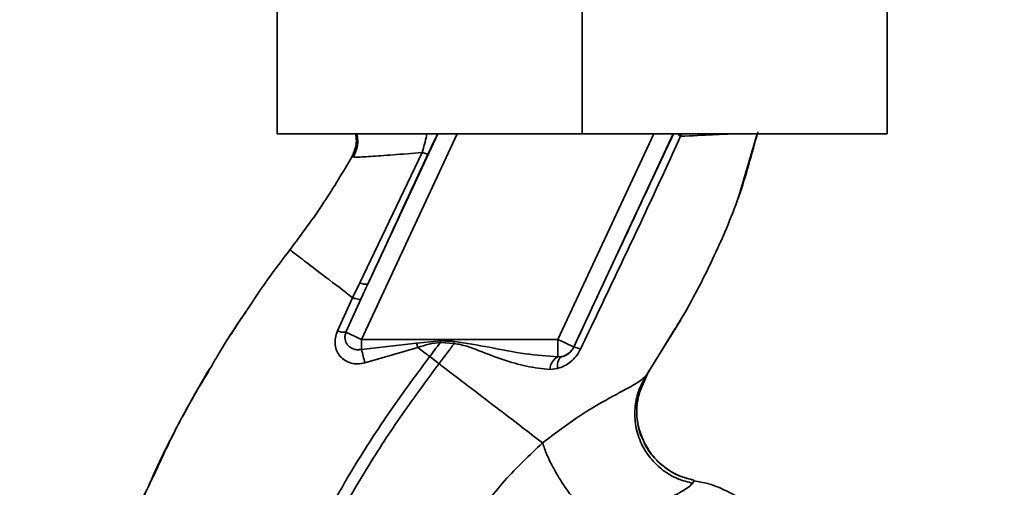
# Paper-space layout 'Blatt1' of a CAD drawing. Units: millimetres. Extents: x 0 to 6300, y 0 to 4455.
# Drawn here: x 2915 to 2999, y 2786 to 2826 of the extents above; entities that cross this region are included whole.
import ezdxf

# ---------------------------------------------------------------- set-up
doc = ezdxf.new("R2010")
doc.units = ezdxf.units.MM
doc.layers.add('1', color=7, linetype='Continuous')
doc.styles.add('SLDTEXTSTYLE1', font='TXT', dxfattribs={"width": 0.605})
doc.dimstyles.new('SLDDIMSTYLE1', dxfattribs={"dimtxt": 52.5, "dimasz": 37.5, "dimexe": 0, "dimexo": 0.0625, "dimgap": 13.125, "dimtad": 1, "dimdec": 1, "dimrnd": 1e-09, "dimzin": 12, "dimdsep": 46, "dimtxsty": 'SLDTEXTSTYLE1', "dimsah": 1, "dimcen": 0.09, "dimadec": 0, "dimazin": 3, "dimtfac": 1, "dimtdec": 1, "dimtofl": 0, "dimtmove": 0, "dimatfit": 3, "dimfxl": 1, "dimfrac": 2, "dimtolj": 1, "dimtzin": 12, "dimarcsym": 0})
doc.dimstyles.new('SLDDIMSTYLE3', dxfattribs={"dimtxt": 52.5, "dimasz": 37.5, "dimexe": 0, "dimexo": 0.0625, "dimgap": 13.125, "dimtad": 1, "dimdec": 0, "dimrnd": 1e-09, "dimzin": 12, "dimdsep": 46, "dimtxsty": 'SLDTEXTSTYLE1', "dimsah": 1, "dimcen": 0.09, "dimadec": 0, "dimazin": 3, "dimtfac": 1, "dimtofl": 0, "dimtmove": 0, "dimatfit": 3, "dimfxl": 1, "dimfrac": 2, "dimtolj": 1, "dimtzin": 12, "dimarcsym": 0})

# ---------------------------------------------------------------- blocks, each defined once
blk = doc.blocks.new('_D_3')
at = {"layer": '1', "ltscale": 15}
for p, q in [((3157.856, 3503.034), (2322.615, 3503.034)), ((2337.615, 3503.034), (2337.615, 1694.199)), ((2940.615, 1694.199), (2322.615, 1694.199))]:
    blk.add_line(p, q, dxfattribs=at)
for points in [[(2337.615, 3503.034), (2331.615, 3465.534), (2343.615, 3465.534)], [(2337.615, 1694.199), (2343.615, 1731.699), (2331.615, 1731.699)]]:
    blk.add_solid(points, dxfattribs=at)
at = {"layer": '1', "ltscale": 15, "insert": (2269.939, 2518.408), "char_height": 52.5, "attachment_point": 1, "rotation": 90, "style": 'SLDTEXTSTYLE1'}
blk.add_mtext('1809', dxfattribs=at)
blk = doc.blocks.new('_D_4')
at = {"layer": '1', "ltscale": 15}
for p, q in [((2563.615, 3294.199), (2440.615, 3294.199)), ((2455.615, 1694.199), (2455.615, 3294.199)), ((2940.615, 1694.199), (2440.615, 1694.199))]:
    blk.add_line(p, q, dxfattribs=at)
for points in [[(2455.615, 3294.199), (2449.615, 3256.699), (2461.615, 3256.699)], [(2455.615, 1694.199), (2461.615, 1731.699), (2449.615, 1731.699)]]:
    blk.add_solid(points, dxfattribs=at)
at = {"layer": '1', "ltscale": 15, "insert": (2387.939, 2413.991), "char_height": 52.5, "attachment_point": 1, "rotation": 90, "style": 'SLDTEXTSTYLE1'}
blk.add_mtext('1600', dxfattribs=at)

psp = doc.layouts.new('Blatt1')

# ---------------------------------------------------------------- linework, layer by layer
at = {"color": 7, "linetype": 'Continuous', "lineweight": 35, "ltscale": 15}
for p, q in [((2936.615, 2833.199), (2936.615, 2816.199)), ((2962.615, 2833.199), (2962.615, 2816.199)), ((2988.615, 2833.199), (2988.615, 2816.199)), ((2962.615, 2816.199), (2936.615, 2816.199)), ((2951.977, 2816.199), (2943.8, 2798.662)), ((2950.323, 2816.199), (2944.351, 2803.392)), ((2968.725, 2816.199), (2960.547, 2798.662)), ((2970.379, 2816.199), (2961.906, 2798.028)), ((2988.615, 2816.199), (2962.615, 2816.199)), ((2971.086, 2816.199), (2971.023, 2815.996)), ((2975.991, 2810.898), (2977.541, 2816.199)), ((2948.977, 2814.609), (2943.667, 2803.504)), ((2942.992, 2814.233), (2943.216, 2814.221)), ((2942.992, 2814.232), (2942.992, 2814.232)), ((2975.916, 2810.69), (2976.013, 2810.96)), ((2975.975, 2810.855), (2975.988, 2810.89)), ((2943.667, 2803.504), (2943.055, 2802.228)), ((2934.707, 2802.164), (2934.754, 2802.232)), ((2943.056, 2802.228), (2941.758, 2799.391)), ((2942.488, 2799.274), (2943.755, 2802.1)), ((2968.004, 2795.445), (2971.024, 2800.352)), ((2942.488, 2799.274), (2943.8, 2798.662)), ((2960.547, 2798.662), (2943.8, 2798.662)), ((2943.8, 2797.817), (2943.8, 2798.662)), ((2960.547, 2797.177), (2960.547, 2798.662)), ((2968.076, 2795.561), (2970.414, 2799.362)), ((2943.8, 2797.817), (2948.509, 2798.361)), ((2944.088, 2796.662), (2948.611, 2797.981)), ((2948.509, 2798.361), (2950.552, 2798.547)), ((2948.509, 2798.361), (2948.611, 2797.982)), ((2950.543, 2798.419), (2951.716, 2798.327)), ((2961.906, 2798.028), (2961.913, 2798.017)), ((2950.421, 2796.597), (2949.627, 2797.205)), ((2960.89, 2797.202), (2960.547, 2797.177)), ((2959.876, 2796.109), (2960.52, 2796.183)), ((2930.646, 2795.723), (2929.92, 2794.537)), ((2967.479, 2794.093), (2968.2, 2795.746)), ((2968.162, 2795.692), (2968.076, 2795.561)), ((2972.054, 2786.405), (2972.174, 2786.656))]:
    psp.add_line(p, q, dxfattribs=at)
at = {"color": 7, "linetype": 'Continuous', "lineweight": 35, "ltscale": 15, "flags": 128}
for points in [[(2950.543, 2798.418), (2950.544, 2798.434), (2950.545, 2798.45), (2950.547, 2798.467), (2950.548, 2798.483), (2950.549, 2798.499), (2950.55, 2798.515), (2950.551, 2798.531), (2950.552, 2798.547)], [(2960.52, 2796.183), (2960.52, 2796.379), (2960.534, 2796.562), (2960.562, 2796.728), (2960.605, 2796.874), (2960.66, 2796.996), (2960.727, 2797.093), (2960.804, 2797.162), (2960.89, 2797.202)]]:
    psp.add_lwpolyline(points, dxfattribs=at)
at = {"color": 7, "linetype": 'Continuous', "lineweight": 35, "ltscale": 225}
for centre, radius, start, end in [((2944.164, 2804.391), 1.016, 240.76444, 280.627), ((2942.427, 2801.225), 1.952, 249.95306, 271.8079), ((2934.922, 2794.99), 9.317, 10.34084, 17.66536), ((2960.547, 2798.662), 1.5, 283.23684, 334.98791), ((2961.678, 2796.289), 1.744, 62.46394, 82.23565), ((2961.183, 2796.033), 1.309, 119.0646, 176.65007)]:
    psp.add_arc(centre, radius, start, end, dxfattribs=at)
at = {"color": 7, "linetype": 'Continuous', "lineweight": 35, "ltscale": 15}
for points, knots in [([(2970.414, 2799.362), (2970.631, 2799.711), (2971.863, 2801.691), (2973.791, 2805.487), (2976.102, 2810.78), (2977.099, 2814.504), (2977.596, 2816.364)], [0, 0, 0, 0, 0.06646, 0.377242, 0.688947, 1, 1, 1, 1]), ([(2942.992, 2814.232), (2943.089, 2814.439), (2943.294, 2814.876), (2943.41, 2815.559), (2943.34, 2816.005), (2943.31, 2816.199)], [0, 0, 0, 0, 0.337161, 0.710733, 1, 1, 1, 1]), ([(2943.417, 2816.199), (2943.449, 2816.015), (2943.524, 2815.585), (2943.43, 2814.888), (2943.218, 2814.434), (2943.113, 2814.209)], [0, 0, 0, 0, 0.273251, 0.640707, 1, 1, 1, 1]), ([(2948.977, 2814.609), (2949.052, 2814.849), (2949.197, 2815.317), (2949.321, 2815.867), (2949.361, 2816.144), (2949.369, 2816.199)], [0, 0, 0, 0, 0.4575074, 0.8915604, 1, 1, 1, 1]), ([(2949.502, 2814.52), (2949.63, 2814.792), (2949.886, 2815.339), (2950.157, 2815.9), (2950.268, 2816.122), (2950.306, 2816.199)], [0, 0, 0, 0, 0.393848, 0.791074, 1, 1, 1, 1]), ([(2970.416, 2816.199), (2969.659, 2814.588), (2968.101, 2811.272), (2965.257, 2805.195), (2963.181, 2800.74), (2961.913, 2798.017)], [0, 0, 0, 0, 0.268786, 0.553203, 1, 1, 1, 1]), ([(2962.484, 2797.835), (2963.45, 2799.856), (2965.383, 2803.898), (2968.25, 2809.973), (2970.099, 2813.989), (2971.023, 2815.995)], [0, 0, 0, 0, 0.333395, 0.66709, 1, 1, 1, 1]), ([(2971.023, 2815.995), (2970.944, 2816.047), (2970.835, 2816.12), (2970.767, 2816.182), (2970.748, 2816.199)], [0, 0, 0, 0, 0.718813, 1, 1, 1, 1]), ([(2971.023, 2815.995), (2971.996, 2816.043), (2973.632, 2816.123), (2974.728, 2816.177), (2975.172, 2816.199)], [0, 0, 0, 0, 0.59515, 1, 1, 1, 1]), ([(2943.216, 2814.221), (2943.256, 2814.216), (2943.39, 2814.2), (2944.513, 2814.274), (2946.394, 2814.406), (2948.114, 2814.541), (2948.977, 2814.609)], [0, 0, 0, 0, 0.122474, 0.412533, 0.705213, 1, 1, 1, 1]), ([(2948.977, 2814.609), (2949.048, 2814.586), (2949.191, 2814.54), (2949.351, 2814.505), (2949.464, 2814.494), (2949.489, 2814.512), (2949.502, 2814.52)], [0, 0, 0, 0, 0.247251, 0.5, 0.752749, 1, 1, 1, 1]), ([(2937.709, 2806.313), (2938.704, 2807.648), (2940.608, 2810.202), (2942.222, 2812.93), (2942.992, 2814.232)], [0, 0, 0, 0, 0.522686, 1, 1, 1, 1]), ([(2944.351, 2803.392), (2945.311, 2805.467), (2947.025, 2809.171), (2948.745, 2812.886), (2949.502, 2814.52)], [0, 0, 0, 0, 0.560014, 1, 1, 1, 1]), ([(2934.485, 2801.819), (2934.582, 2801.968), (2935.582, 2803.511), (2936.699, 2804.983), (2937.709, 2806.313)], [0, 0, 0, 0, 0.0968702, 1, 1, 1, 1]), ([(2937.709, 2806.313), (2937.78, 2806.259), (2937.921, 2806.151), (2939.042, 2805.295), (2940.71, 2804.02), (2942.273, 2802.826), (2943.055, 2802.228)], [0, 0, 0, 0, 0.2502223, 0.4992006, 0.7491338, 1, 1, 1, 1]), ([(2944.351, 2803.392), (2944.239, 2803.151), (2944.04, 2802.721), (2943.842, 2802.29), (2943.755, 2802.1)], [0, 0, 0, 0, 0.56, 1, 1, 1, 1]), ([(2943.754, 2802.099), (2943.731, 2802.091), (2943.685, 2802.075), (2943.529, 2802.094), (2943.32, 2802.142), (2943.143, 2802.2), (2943.056, 2802.228)], [0, 0, 0, 0, 0.246705, 0.499998, 0.753292, 1, 1, 1, 1]), ([(2930.896, 2796.158), (2931.135, 2796.581), (2932.235, 2798.523), (2933.497, 2800.372), (2934.485, 2801.819)], [0, 0, 0, 0, 0.217735, 1, 1, 1, 1]), ([(2933.924, 2800.956), (2933.734, 2800.695), (2933.287, 2800.082), (2932.903, 2799.427), (2932.683, 2799.051)], [0, 0, 0, 0, 0.425608, 1, 1, 1, 1]), ([(2941.758, 2799.391), (2941.688, 2799.194), (2941.552, 2798.803), (2941.545, 2798.208), (2941.691, 2797.666), (2941.983, 2797.204), (2942.402, 2796.851), (2942.916, 2796.629), (2943.498, 2796.546), (2943.89, 2796.623), (2944.088, 2796.662)], [0, 0, 0, 0, 0.131851, 0.260608, 0.385789, 0.508325, 0.629424, 0.750715, 0.873824, 1, 1, 1, 1]), ([(2943.8, 2797.817), (2943.699, 2797.802), (2943.489, 2797.772), (2943.187, 2797.827), (2942.905, 2797.951), (2942.671, 2798.139), (2942.499, 2798.387), (2942.405, 2798.673), (2942.394, 2798.979), (2942.458, 2799.179), (2942.488, 2799.274)], [0, 0, 0, 0, 0.119708, 0.25002, 0.364991, 0.500101, 0.625174, 0.750141, 0.882157, 1, 1, 1, 1]), ([(2948.611, 2797.982), (2948.928, 2798.087), (2949.557, 2798.295), (2950.216, 2798.377), (2950.543, 2798.418)], [0, 0, 0, 0, 0.503381, 1, 1, 1, 1]), ([(2949.627, 2797.205), (2949.457, 2797.334), (2949.118, 2797.594), (2948.78, 2797.852), (2948.611, 2797.981)], [0, 0, 0, 0, 0.5001571, 1, 1, 1, 1]), ([(2950.543, 2798.418), (2950.374, 2798.192), (2950.07, 2797.786), (2949.762, 2797.383), (2949.627, 2797.205)], [0, 0, 0, 0, 0.558516, 1, 1, 1, 1]), ([(2950.421, 2796.597), (2950.666, 2796.92), (2951.102, 2797.493), (2951.529, 2798.073), (2951.716, 2798.327)], [0, 0, 0, 0, 0.562007, 1, 1, 1, 1]), ([(2951.73, 2798.503), (2951.51, 2798.511), (2951.118, 2798.527), (2950.725, 2798.541), (2950.552, 2798.547)], [0, 0, 0, 0, 0.559928, 1, 1, 1, 1]), ([(2951.73, 2798.503), (2951.728, 2798.47), (2951.723, 2798.411), (2951.718, 2798.352), (2951.716, 2798.327)], [0, 0, 0, 0, 0.56, 1, 1, 1, 1]), ([(2951.716, 2798.327), (2952.082, 2798.26), (2952.812, 2798.127), (2954.174, 2797.555), (2955.874, 2796.933), (2957.895, 2796.31), (2959.214, 2796.176), (2959.876, 2796.109)], [0, 0, 0, 0, 0.124984, 0.249544, 0.49879, 0.748663, 1, 1, 1, 1]), ([(2960.547, 2797.177), (2959.629, 2797.246), (2957.689, 2797.391), (2954.761, 2798.007), (2952.724, 2798.34), (2951.73, 2798.503)], [0, 0, 0, 0, 0.3150508, 0.665761, 1, 1, 1, 1]), ([(2960.52, 2796.183), (2960.716, 2796.248), (2961.109, 2796.38), (2961.654, 2796.745), (2962.144, 2797.227), (2962.371, 2797.632), (2962.484, 2797.835)], [0, 0, 0, 0, 0.24535, 0.494527, 0.746818, 1, 1, 1, 1]), ([(2961.913, 2798.017), (2961.887, 2797.964), (2961.834, 2797.859), (2961.693, 2797.663), (2961.477, 2797.455), (2961.189, 2797.285), (2960.992, 2797.23), (2960.89, 2797.202)], [0, 0, 0, 0, 0.113383, 0.227292, 0.464377, 0.722627, 1, 1, 1, 1]), ([(2934.36, 2764.082), (2934.603, 2765.83), (2935.086, 2769.288), (2936.594, 2774.255), (2938.446, 2778.958), (2940.824, 2783.804), (2943.613, 2788.61), (2946.643, 2793.186), (2948.69, 2795.943), (2949.627, 2797.205)], [0, 0, 0, 0, 0.142749, 0.282487, 0.420198, 0.553772, 0.721864, 0.872737, 1, 1, 1, 1]), ([(2926.258, 2787.378), (2926.942, 2788.862), (2928.33, 2791.872), (2930.032, 2794.716), (2930.896, 2796.158)], [0, 0, 0, 0, 0.492881, 1, 1, 1, 1]), ([(2928.566, 2792.101), (2928.796, 2792.534), (2929.53, 2793.915), (2930.324, 2795.258), (2930.869, 2796.18)], [0, 0, 0, 0, 0.3135087, 1, 1, 1, 1]), ([(2935.364, 2764.081), (2935.605, 2765.778), (2936.085, 2769.146), (2937.563, 2773.993), (2939.383, 2778.601), (2941.724, 2783.364), (2944.475, 2788.1), (2947.468, 2792.62), (2949.493, 2795.348), (2950.421, 2796.597)], [0, 0, 0, 0, 0.141134, 0.280161, 0.417609, 0.551274, 0.719926, 0.871701, 1, 1, 1, 1]), ([(2959.247, 2789.848), (2958.651, 2790.304), (2957.461, 2791.214), (2955.272, 2792.888), (2952.907, 2794.697), (2951.251, 2795.963), (2950.421, 2796.597)], [0, 0, 0, 0, 0.25071, 0.500335, 0.749403, 1, 1, 1, 1]), ([(2968.076, 2795.561), (2967.85, 2795.359), (2967.386, 2794.947), (2965.303, 2793.874), (2962.461, 2792.26), (2960.342, 2790.67), (2959.247, 2789.849)], [0, 0, 0, 0, 0.2292, 0.469491, 0.725763, 1, 1, 1, 1]), ([(2968.076, 2795.561), (2967.861, 2795.18), (2967.41, 2794.381), (2967.089, 2792.971), (2967.106, 2791.437), (2967.543, 2789.905), (2968.366, 2788.538), (2969.478, 2787.472), (2970.732, 2786.735), (2971.627, 2786.511), (2972.054, 2786.405)], [0, 0, 0, 0, 0.111605, 0.233945, 0.364659, 0.5, 0.635341, 0.766055, 0.888395, 1, 1, 1, 1]), ([(2967.841, 2790.069), (2967.675, 2790.477), (2967.324, 2791.342), (2967.232, 2792.755), (2967.426, 2794.146), (2967.797, 2794.968), (2967.976, 2795.362)], [0, 0, 0, 0, 0.239293, 0.508617, 0.763912, 1, 1, 1, 1]), ([(2967.52, 2794.086), (2967.441, 2793.81), (2967.222, 2793.039), (2967.306, 2791.702), (2967.511, 2790.601), (2967.812, 2790.107), (2967.836, 2790.066)], [0, 0, 0, 0, 0.207839, 0.579994, 0.965184, 1, 1, 1, 1]), ([(2926.028, 2787.03), (2926.292, 2787.595), (2926.866, 2788.822), (2927.652, 2790.411), (2928.162, 2791.352), (2928.286, 2791.581)], [0, 0, 0, 0, 0.392232, 0.852488, 1, 1, 1, 1]), ([(2959.247, 2789.848), (2958.139, 2788.801), (2955.933, 2786.715), (2953.193, 2783.029), (2950.921, 2779.039), (2949.929, 2776.151), (2949.435, 2774.713)], [0, 0, 0, 0, 0.253111, 0.504106, 0.753167, 1, 1, 1, 1]), ([(2959.247, 2789.849), (2959.359, 2789.521), (2959.594, 2788.835), (2960.187, 2787.632), (2960.971, 2786.329), (2961.911, 2785.034), (2962.912, 2783.889), (2963.867, 2783.006), (2964.707, 2782.407), (2965.153, 2782.237), (2965.366, 2782.155)], [0, 0, 0, 0, 0.11152, 0.233838, 0.364588, 0.5, 0.635412, 0.766162, 0.88848, 1, 1, 1, 1]), ([(2967.836, 2790.066), (2968.062, 2789.638), (2968.526, 2788.753), (2969.618, 2787.732), (2970.856, 2786.99), (2971.748, 2786.764), (2972.174, 2786.656)], [0, 0, 0, 0, 0.252195, 0.520067, 0.770945, 1, 1, 1, 1]), ([(2972.171, 2786.658), (2971.771, 2786.758), (2970.935, 2786.967), (2969.746, 2787.635), (2968.701, 2788.612), (2968.042, 2789.467), (2967.862, 2790.006), (2967.841, 2790.069)], [0, 0, 0, 0, 0.216324, 0.452035, 0.703567, 0.964999, 1, 1, 1, 1]), ([(2926.741, 2788.539), (2925.882, 2786.666), (2924.128, 2782.838), (2922.181, 2777.129), (2920.763, 2771.588), (2919.916, 2766.396), (2919.653, 2761.337), (2919.597, 2756.424), (2919.562, 2753.104), (2919.838, 2751.448), (2919.848, 2751.388)], [0, 0, 0, 0, 0.161548, 0.330135, 0.471966, 0.609397, 0.741693, 0.86831, 0.99528, 1, 1, 1, 1]), ([(2922.611, 2778.241), (2923.424, 2780.657), (2924.474, 2783.777), (2925.929, 2786.715), (2926.258, 2787.378)], [0, 0, 0, 0, 0.7742189, 1, 1, 1, 1]), ([(2965.366, 2782.155), (2966.202, 2782.757), (2967.93, 2784.002), (2970.086, 2785.13), (2971.582, 2785.934), (2971.894, 2786.245), (2972.054, 2786.405)], [0, 0, 0, 0, 0.227469, 0.470296, 0.728834, 1, 1, 1, 1]), ([(2980.401, 2779.764), (2980.084, 2780.469), (2979.483, 2781.802), (2978.182, 2783.415), (2976.855, 2784.602), (2975.606, 2785.42), (2974.458, 2785.976), (2973.343, 2786.414), (2972.556, 2786.536), (2972.154, 2786.598)], [0, 0, 0, 0, 0.206541, 0.390977, 0.549871, 0.681258, 0.787932, 0.891667, 1, 1, 1, 1])]:
    psp.add_open_spline(points, degree=3, knots=knots, dxfattribs=at)
psp.add_open_spline([(2960.547, 2798.662), (2960.723, 2798.58), (2961.075, 2798.416), (2961.522, 2798.208), (2961.837, 2798.06), (2961.883, 2798.039), (2961.906, 2798.028)], degree=3, dxfattribs=at)

# ---------------------------------------------------------------- dimensions: what is measured, and where the dimension line sits
at = {"layer": '1', "ltscale": 15}
for base, p1, p2, dimstyle, picture, middle in [((2337.615, 1694.199), (3172.856, 3503.034), (2955.615, 1694.199), 'SLDDIMSTYLE3', '_D_3', (2337.615, 2598.617)), ((2455.615, 3294.199), (2955.615, 1694.199), (2578.615, 3294.199), 'SLDDIMSTYLE1', '_D_4', (2455.615, 2494.199))]:
    dim = psp.add_linear_dim(base=base, p1=p1, p2=p2, angle=90, dimstyle=dimstyle, dxfattribs=at)
    dim.commit()
    dim.dimension.update_dxf_attribs({"geometry": picture, "text_midpoint": middle, "dimtype": 160})

doc.saveas('drawing.dxf')
